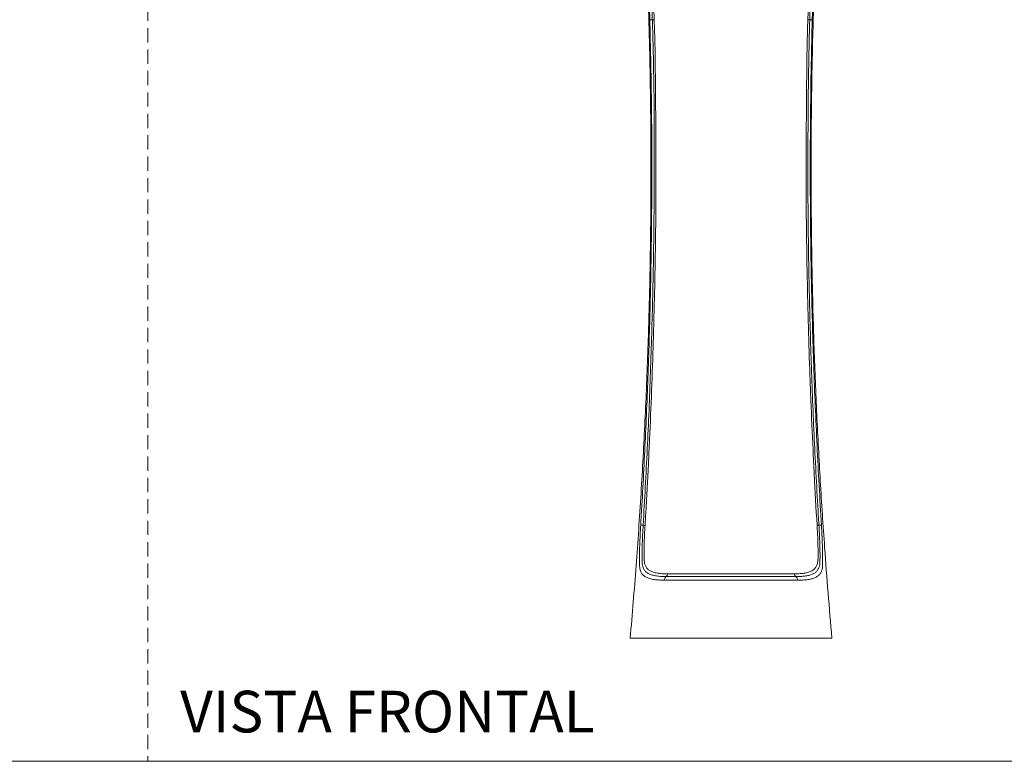
# Model space of a CAD drawing. Units: millimetres. Extents: x 0 to 297, y 0 to 210.
# Drawn here: x 88 to 175, y 0 to 66 of the extents above; entities that cross this region are included whole.
import ezdxf

# ---------------------------------------------------------------- set-up
doc = ezdxf.new("R2010")
doc.units = ezdxf.units.MM
doc.linetypes.add('HIDDEN', pattern=[1.905, 1.27, -0.635])
doc.layers.add('LÍNEAS_GUÍA', color=7, linetype='Continuous')
doc.styles.add('SLDTEXTSTYLE1', font='TXT', dxfattribs={"width": 0.605})

msp = doc.modelspace()

# ---------------------------------------------------------------- linework, layer by layer
at = {"color": 7, "linetype": 'HIDDEN', "lineweight": 18}
msp.add_line((99, 210), (99, 0), dxfattribs=at)
at = {"color": 7, "linetype": 'Continuous', "lineweight": 18}
for centre, radius, start, end in [((143.63, 74.483), 8.538, 270.31312, 271.81113), ((145.291, 30.669), 35.307, 91.98597, 92.25764), ((160.843, 142.489), 76.582, 267.67764, 267.80285), ((158.258, 77.441), 11.483, 268.25104, 269.36436)]:
    msp.add_arc(centre, radius, start, end, dxfattribs=at)
for points, knots in [([(143.291, 74.08), (143.347, 72.783), (143.459, 70.188), (143.609, 65.623), (143.728, 60.386), (143.788, 54.473), (143.774, 48.56), (143.685, 42.647), (143.517, 36.554), (143.261, 30.282), (142.909, 23.831), (142.469, 17.385), (142.117, 13.092), (141.927, 10.948), (141.927, 10.948)], [0, 0, 0, 0, 0.0616386, 0.1232773, 0.2168166, 0.310356, 0.4039545, 0.4975531, 0.5910851, 0.6933089, 0.7955424, 0.8977759, 0.9999999, 1, 1, 1, 1]), ([(144.064, 73.688), (144.002, 73.654), (143.88, 73.586), (143.761, 73.437), (143.692, 73.261), (143.665, 73.007), (143.654, 72.639), (143.66, 72.133), (143.679, 71.558), (143.703, 70.924), (143.731, 70.25), (143.762, 69.528), (143.793, 68.768), (143.825, 67.981), (143.854, 67.241), (143.879, 66.561), (143.893, 66.153), (143.9, 65.949)], [0, 0, 0, 0, 0.053492, 0.107133, 0.160627, 0.206076, 0.287804, 0.369735, 0.451369, 0.525647, 0.600161, 0.674442, 0.747072, 0.819918, 0.892553, 0.946276, 1, 1, 1, 1]), ([(144.067, 65.955), (144.059, 66.16), (144.04, 66.647), (144.004, 67.411), (143.961, 68.234), (143.916, 69.028), (143.87, 69.783), (143.825, 70.489), (143.786, 71.124), (143.748, 71.68), (143.716, 72.161), (143.712, 72.558), (143.725, 72.876), (143.755, 73.128), (143.826, 73.33), (143.953, 73.484), (144.124, 73.598), (144.282, 73.645), (144.361, 73.668)], [0, 0, 0, 0, 0.052077, 0.123997, 0.196141, 0.268057, 0.339771, 0.411712, 0.483423, 0.549703, 0.616165, 0.682455, 0.737238, 0.792107, 0.846813, 0.897823, 0.948985, 1, 1, 1, 1]), ([(157.491, 73.659), (157.589, 73.628), (157.784, 73.565), (157.955, 73.405), (158.051, 73.205), (158.094, 72.977), (158.105, 72.708), (158.096, 72.358), (158.073, 71.91), (158.036, 71.35), (157.995, 70.721), (157.951, 70.027), (157.905, 69.28), (157.859, 68.491), (157.815, 67.668), (157.775, 66.825), (157.751, 66.254), (157.74, 65.97)], [0, 0, 0, 0, 0.066246, 0.132487, 0.185583, 0.238926, 0.292344, 0.345546, 0.41774, 0.490137, 0.562289, 0.635096, 0.70814, 0.780949, 0.853887, 0.927059, 1, 1, 1, 1]), ([(157.907, 65.963), (157.916, 66.235), (157.935, 66.779), (157.966, 67.585), (157.996, 68.346), (158.025, 69.055), (158.053, 69.71), (158.079, 70.331), (158.096, 70.753), (158.113, 71.171), (158.13, 71.585), (158.149, 72.096), (158.158, 72.544), (158.154, 72.908), (158.132, 73.191), (158.073, 73.4), (157.954, 73.58), (157.801, 73.658), (157.716, 73.7)], [0, 0, 0, 0, 0.070849, 0.141896, 0.212741, 0.276203, 0.339961, 0.403716, 0.467174, 0.478264, 0.548149, 0.618401, 0.688746, 0.758756, 0.815509, 0.872386, 0.929054, 1, 1, 1, 1]), ([(159.879, 10.948), (159.879, 10.948), (159.76, 12.292), (159.532, 14.983), (159.179, 19.641), (158.833, 24.921), (158.522, 30.826), (158.284, 36.735), (158.121, 42.644), (158.03, 48.713), (158.017, 54.938), (158.093, 61.321), (158.249, 67.702), (158.427, 71.954), (158.515, 74.08)], [0, 0, 0, 0, 0, 0.064092, 0.128184, 0.221746, 0.315316, 0.408886, 0.502448, 0.595977, 0.696978, 0.797988, 0.898999, 1, 1, 1, 1]), ([(143.677, 65.945), (143.671, 66.158), (143.659, 66.583), (143.641, 67.291), (143.622, 68.062), (143.603, 68.88), (143.587, 69.667), (143.575, 70.411), (143.566, 71.101), (143.562, 71.69), (143.562, 72.176), (143.566, 72.574), (143.571, 72.883), (143.576, 73.045), (143.578, 73.098)], [0, 0, 0, 0, 0.0707417, 0.1414821, 0.237034, 0.3328746, 0.4284156, 0.5257526, 0.6234103, 0.7207444, 0.8006908, 0.8808434, 0.9609621, 1, 1, 1, 1]), ([(158.227, 73.178), (158.227, 73.155), (158.232, 73.01), (158.239, 72.706), (158.244, 72.238), (158.245, 71.702), (158.241, 71.117), (158.233, 70.494), (158.223, 69.853), (158.209, 69.176), (158.193, 68.44), (158.174, 67.649), (158.153, 66.809), (158.138, 66.242), (158.13, 65.959)], [0, 0, 0, 0, 0.016948, 0.110588, 0.204632, 0.298405, 0.391674, 0.474195, 0.557122, 0.640055, 0.722585, 0.814961, 0.907613, 1, 1, 1, 1]), ([(142.864, 21.007), (142.882, 21.306), (143.031, 23.773), (143.279, 28.41), (143.549, 34.921), (143.688, 39.686), (143.78, 43.977), (143.843, 48.113), (143.865, 53.844), (143.819, 59.895), (143.724, 63.928), (143.677, 65.945)], [0, 0, 0, 0, 0.020006, 0.164926, 0.309852, 0.454771, 0.483059, 0.59621, 0.730805, 0.865406, 1, 1, 1, 1]), ([(143.9, 65.949), (143.943, 64.437), (144.03, 61.411), (144.077, 56.871), (144.079, 52.33), (144.046, 47.944), (144.001, 44.734), (143.96, 42.614), (143.895, 39.581), (143.75, 34.614), (143.47, 27.801), (143.212, 23.263), (143.083, 20.994)], [0, 0, 0, 0, 0.100938, 0.201885, 0.302837, 0.403784, 0.494472, 0.516943, 0.545232, 0.696819, 0.848413, 1, 1, 1, 1]), ([(143.248, 20.985), (143.269, 21.348), (143.377, 23.167), (143.514, 25.713), (143.687, 29.352), (143.841, 32.992), (143.966, 36.634), (144.068, 40.275), (144.147, 43.918), (144.199, 47.561), (144.226, 51.204), (144.222, 54.119), (144.196, 57.791), (144.176, 60.749), (144.139, 63.724), (144.091, 65.212), (144.067, 65.955)], [0, 0, 0, 0, 0.0242909, 0.1214645, 0.1700471, 0.2672157, 0.3643865, 0.412972, 0.5101418, 0.6073141, 0.6559052, 0.7530866, 0.8016606, 0.9007487, 0.9503752, 1, 1, 1, 1]), ([(157.74, 65.97), (157.727, 65.605), (157.688, 64.511), (157.652, 62.688), (157.623, 59.773), (157.602, 56.858), (157.58, 53.216), (157.585, 49.572), (157.629, 45.929), (157.693, 42.286), (157.779, 38.644), (157.894, 35.003), (158.032, 31.362), (158.16, 28.45), (158.341, 24.752), (158.47, 22.51), (158.557, 20.995)], [0, 0, 0, 0, 0.024337, 0.07296, 0.121584, 0.218707, 0.267282, 0.364459, 0.461627, 0.510206, 0.607368, 0.704531, 0.753112, 0.850271, 0.89885, 1, 1, 1, 1]), ([(158.722, 21.005), (158.704, 21.304), (158.551, 23.862), (158.298, 28.681), (158.026, 35.463), (157.872, 41.066), (157.804, 44.832), (157.76, 48.033), (157.732, 51.85), (157.753, 56.94), (157.795, 61.645), (157.873, 64.652), (157.907, 65.963)], [0, 0, 0, 0, 0.020019, 0.170918, 0.321824, 0.472723, 0.54476, 0.573048, 0.686189, 0.799363, 0.912536, 1, 1, 1, 1]), ([(158.13, 65.959), (158.098, 64.647), (158.023, 61.641), (157.96, 56.938), (157.943, 51.85), (157.97, 48.035), (158.013, 44.836), (158.082, 40.971), (158.247, 35.171), (158.536, 28.091), (158.806, 23.376), (158.941, 21.018)], [0, 0, 0, 0, 0.087517, 0.200667, 0.313817, 0.426962, 0.455248, 0.527281, 0.684851, 0.842429, 1, 1, 1, 1]), ([(142.767, 17.349), (142.767, 17.349), (142.765, 17.413), (142.759, 17.596), (142.754, 17.933), (142.756, 18.385), (142.766, 18.884), (142.784, 19.423), (142.807, 19.96), (142.834, 20.494), (142.854, 20.836), (142.864, 21.007)], [0, 0, 0, 0, 0.000001, 0.082484, 0.227257, 0.372399, 0.516776, 0.648617, 0.780325, 0.890179, 1, 1, 1, 1]), ([(143.083, 20.994), (143.074, 20.84), (143.056, 20.532), (143.032, 20.049), (143.011, 19.56), (142.996, 19.062), (142.986, 18.597), (142.985, 18.173), (142.989, 17.807), (143.007, 17.494), (143.061, 17.261), (143.154, 17.055), (143.29, 16.876), (143.505, 16.713), (143.791, 16.584), (144.158, 16.495), (144.606, 16.442), (144.955, 16.436), (145.13, 16.433)], [0, 0, 0, 0, 0.0467904, 0.093596, 0.1505946, 0.2076561, 0.2718299, 0.3363491, 0.4007062, 0.4636141, 0.5264926, 0.5649969, 0.6321956, 0.6996099, 0.766834, 0.8444475, 0.9223398, 1, 1, 1, 1]), ([(143.083, 20.994), (143.11, 20.992), (143.168, 20.989), (143.231, 20.985), (143.242, 20.985), (143.248, 20.985)], [0, 0, 0, 0, 0.301144, 0.650572, 1, 1, 1, 1]), ([(145.245, 16.675), (145.084, 16.677), (144.759, 16.683), (144.34, 16.73), (143.988, 16.811), (143.709, 16.93), (143.493, 17.083), (143.328, 17.279), (143.225, 17.526), (143.173, 17.822), (143.159, 18.141), (143.158, 18.476), (143.16, 18.823), (143.168, 19.201), (143.18, 19.61), (143.198, 20.044), (143.22, 20.506), (143.239, 20.825), (143.248, 20.985)], [0, 0, 0, 0, 0.075891, 0.151988, 0.227836, 0.295485, 0.36332, 0.430942, 0.498886, 0.567087, 0.635126, 0.688897, 0.742775, 0.796446, 0.847185, 0.897881, 0.948955, 1, 1, 1, 1]), ([(158.557, 20.995), (158.568, 20.817), (158.588, 20.462), (158.612, 19.949), (158.631, 19.443), (158.644, 18.961), (158.648, 18.506), (158.648, 18.103), (158.629, 17.75), (158.558, 17.442), (158.41, 17.185), (158.186, 16.982), (157.886, 16.834), (157.509, 16.738), (157.068, 16.684), (156.723, 16.678), (156.551, 16.675)], [0, 0, 0, 0, 0.056814, 0.113676, 0.170533, 0.237667, 0.304895, 0.376529, 0.448401, 0.520002, 0.599147, 0.678648, 0.757843, 0.838445, 0.919347, 1, 1, 1, 1]), ([(156.666, 16.433), (156.792, 16.435), (157.042, 16.438), (157.403, 16.465), (157.749, 16.517), (158.065, 16.606), (158.326, 16.73), (158.529, 16.894), (158.677, 17.099), (158.772, 17.346), (158.811, 17.636), (158.818, 17.958), (158.821, 18.318), (158.817, 18.693), (158.809, 19.089), (158.796, 19.496), (158.778, 19.953), (158.754, 20.46), (158.732, 20.823), (158.722, 21.005)], [0, 0, 0, 0, 0.055068, 0.110132, 0.17633, 0.242689, 0.308862, 0.373643, 0.438605, 0.503363, 0.565689, 0.628041, 0.685647, 0.743222, 0.792049, 0.841022, 0.889741, 0.944887, 1, 1, 1, 1]), ([(158.722, 21.005), (158.695, 21.003), (158.637, 21), (158.574, 20.996), (158.563, 20.996), (158.557, 20.995)], [0, 0, 0, 0, 0.301092, 0.650546, 1, 1, 1, 1]), ([(158.941, 21.018), (158.953, 20.817), (158.977, 20.413), (159.004, 19.855), (159.024, 19.355), (159.038, 18.913), (159.047, 18.486), (159.051, 18.084), (159.049, 17.697), (159.043, 17.47), (159.039, 17.356), (159.039, 17.356)], [0, 0, 0, 0, 0.129463, 0.258997, 0.371093, 0.483764, 0.59609, 0.725657, 0.855288, 0.999999, 1, 1, 1, 1]), ([(144.975, 16.111), (144.972, 16.111), (144.782, 16.111), (144.423, 16.122), (143.953, 16.174), (143.57, 16.267), (143.273, 16.4), (143.05, 16.57), (142.912, 16.756), (142.83, 16.947), (142.785, 17.13), (142.77, 17.273), (142.767, 17.349), (142.767, 17.349)], [0, 0, 0, 0, 0.0020013, 0.1385287, 0.2754712, 0.4119227, 0.5319181, 0.6522627, 0.7722176, 0.8412822, 0.920642, 0.9999991, 1, 1, 1, 1]), ([(145.13, 16.433), (145.149, 16.449), (145.19, 16.482), (145.234, 16.569), (145.242, 16.639), (145.245, 16.675)], [0, 0, 0, 0, 0.3028965, 0.6514482, 1, 1, 1, 1]), ([(156.551, 16.675), (156.423, 16.675), (156.169, 16.675), (155.708, 16.675), (155.168, 16.675), (154.542, 16.675), (153.84, 16.675), (153.059, 16.675), (152.204, 16.675), (151.321, 16.675), (150.419, 16.675), (149.509, 16.675), (148.611, 16.675), (147.738, 16.675), (146.902, 16.675), (146.216, 16.675), (145.667, 16.675), (145.386, 16.675), (145.245, 16.675)], [0, 0, 0, 0, 0.04242, 0.084841, 0.141937, 0.199159, 0.256262, 0.325798, 0.395546, 0.465102, 0.537945, 0.611004, 0.68383, 0.757927, 0.832279, 0.906358, 0.953179, 1, 1, 1, 1]), ([(156.666, 16.433), (156.647, 16.449), (156.606, 16.482), (156.562, 16.569), (156.554, 16.639), (156.551, 16.675)], [0, 0, 0, 0, 0.302988, 0.651494, 1, 1, 1, 1]), ([(159.039, 17.356), (159.039, 17.356), (159.034, 17.254), (159.011, 17.056), (158.92, 16.803), (158.77, 16.589), (158.559, 16.418), (158.287, 16.289), (157.956, 16.197), (157.593, 16.143), (157.214, 16.115), (156.952, 16.112), (156.821, 16.111)], [0, 0, 0, 0, 0.000001, 0.106454, 0.222216, 0.338347, 0.454144, 0.571429, 0.689048, 0.806373, 0.903184, 1, 1, 1, 1]), ([(156.821, 16.11), (156.606, 16.11), (156.177, 16.11), (155.451, 16.111), (154.672, 16.111), (153.844, 16.112), (153.145, 16.112), (152.509, 16.113), (151.941, 16.113), (151.198, 16.113), (150.374, 16.113), (149.478, 16.113), (148.574, 16.112), (147.675, 16.112), (146.795, 16.111), (146.059, 16.11), (145.454, 16.11), (145.135, 16.11), (144.975, 16.111)], [0, 0, 0, 0, 0.067331, 0.134664, 0.20297, 0.271486, 0.339805, 0.369594, 0.420368, 0.471143, 0.5396, 0.608238, 0.676682, 0.750647, 0.824865, 0.898813, 0.949407, 1, 1, 1, 1]), ([(145.13, 16.433), (145.285, 16.433), (145.595, 16.433), (146.184, 16.434), (146.901, 16.434), (147.758, 16.434), (148.634, 16.435), (149.515, 16.435), (150.388, 16.435), (151.191, 16.435), (151.914, 16.435), (152.468, 16.435), (153.088, 16.435), (153.769, 16.434), (154.575, 16.434), (155.334, 16.434), (156.041, 16.433), (156.458, 16.433), (156.666, 16.433)], [0, 0, 0, 0, 0.05055, 0.101101, 0.17503, 0.24923, 0.323178, 0.39168, 0.460376, 0.528891, 0.579707, 0.630522, 0.660325, 0.728639, 0.797148, 0.865447, 0.932725, 1, 1, 1, 1]), ([(159.879, 10.948), (159.863, 10.948), (159.831, 10.948), (159.783, 10.948), (159.734, 10.948), (159.686, 10.948), (159.638, 10.948), (159.576, 10.948), (159.518, 10.948), (159.467, 10.948), (159.439, 10.948), (159.419, 10.948), (159.4, 10.948), (159.364, 10.948), (159.28, 10.948), (159.108, 10.948), (158.816, 10.948), (158.456, 10.948), (158.033, 10.948), (157.54, 10.948), (156.98, 10.948), (156.356, 10.948), (155.677, 10.948), (154.95, 10.948), (154.181, 10.948), (153.384, 10.948), (152.568, 10.948), (151.739, 10.948), (150.903, 10.948), (150.067, 10.948), (149.238, 10.948), (148.422, 10.948), (147.625, 10.948), (146.856, 10.948), (146.129, 10.948), (145.45, 10.948), (144.826, 10.948), (144.266, 10.948), (143.773, 10.948), (143.351, 10.948), (143.047, 10.948), (142.834, 10.948), (142.688, 10.948), (142.566, 10.948), (142.472, 10.948), (142.416, 10.948), (142.388, 10.948), (142.365, 10.948), (142.333, 10.948), (142.304, 10.948), (142.279, 10.948), (142.262, 10.948), (142.244, 10.948), (142.227, 10.948), (142.213, 10.948), (142.202, 10.948), (142.107, 10.948), (142.015, 10.948), (141.927, 10.948)], [0, 0, 0, 0, 0.015551, 0.031103, 0.046654, 0.062206, 0.077757, 0.093308, 0.122139, 0.133281, 0.141918, 0.14805, 0.151677, 0.158816, 0.169227, 0.193675, 0.21821, 0.241225, 0.264133, 0.287148, 0.310842, 0.334419, 0.358109, 0.381973, 0.405723, 0.429595, 0.453103, 0.476494, 0.499993, 0.523495, 0.546886, 0.570391, 0.594265, 0.618015, 0.641877, 0.66557, 0.689146, 0.712838, 0.735855, 0.758764, 0.781776, 0.795056, 0.808275, 0.821473, 0.834692, 0.847645, 0.851579, 0.858396, 0.868356, 0.881458, 0.886577, 0.892052, 0.897884, 0.904072, 0.908446, 0.911457, 0.914467, 1, 1, 1, 1])]:
    msp.add_open_spline(points, degree=3, knots=knots, dxfattribs=at)
for points in [[(142.864, 21.007), (142.868, 21.006), (142.877, 21.006), (142.924, 21.003), (142.993, 20.999), (143.053, 20.996), (143.083, 20.994)], [(158.941, 21.018), (158.937, 21.018), (158.928, 21.017), (158.881, 21.014), (158.812, 21.01), (158.752, 21.007), (158.722, 21.005)], [(144.975, 16.111), (144.978, 16.145), (144.983, 16.213), (145.016, 16.306), (145.065, 16.384), (145.108, 16.417), (145.13, 16.433)], [(156.821, 16.11), (156.818, 16.145), (156.813, 16.213), (156.779, 16.306), (156.731, 16.384), (156.688, 16.417), (156.666, 16.433)]]:
    msp.add_open_spline(points, degree=3, dxfattribs=at)
at = {"layer": 'LÍNEAS_GUÍA', "color": 7, "lineweight": 18}
msp.add_line((0, 0), (297, 0), dxfattribs=at)

# ---------------------------------------------------------------- texts
at = {"color": 7, "linetype": 'Continuous', "lineweight": 0, "insert": (101.888, 6.273), "char_height": 3.70417, "attachment_point": 1, "style": 'SLDTEXTSTYLE1'}
msp.add_mtext('VISTA FRONTAL', dxfattribs=at)

doc.saveas('drawing.dxf')
